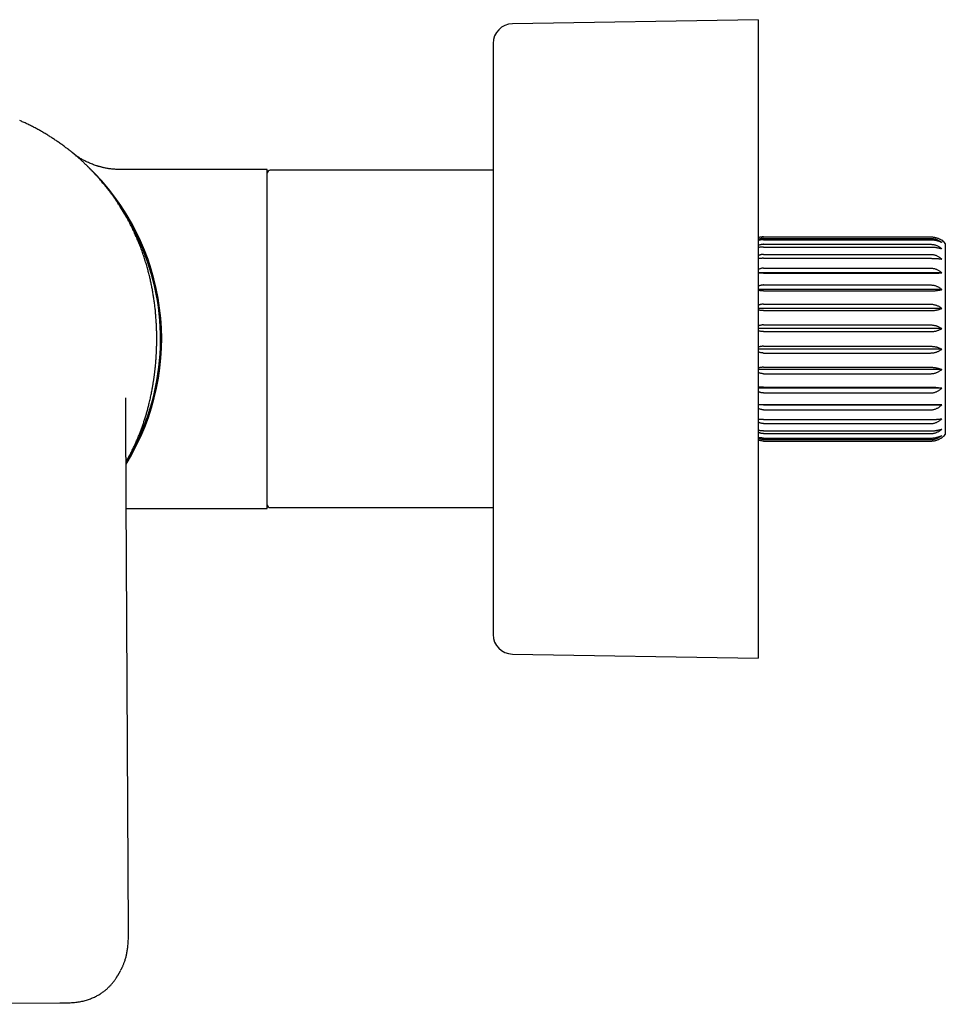
# Model space of a CAD drawing. Units: millimetres. Extents: x 8 to 915, y 5 to 449.
# Drawn here: x 143 to 237, y 349 to 449 of the extents above; entities that cross this region are included whole.
import ezdxf

# ---------------------------------------------------------------- set-up
doc = ezdxf.new("R2010")
doc.units = ezdxf.units.MM

msp = doc.modelspace()

# ---------------------------------------------------------------- linework, layer by layer
at = {"color": 7, "linetype": 'Continuous', "lineweight": 30}
for p, q in [((217.95, 449.22), (192.92, 448.8)), ((217.95, 449.22), (217.95, 416.72)), ((190.95, 446.8), (190.95, 416.72)), ((148.49, 435.36), (148.1, 435.7)), ((148.46, 435.36), (148.49, 435.34)), ((167.95, 433.97), (153.01, 433.97)), ((167.95, 399.47), (167.95, 433.97)), ((190.95, 433.9), (168.25, 433.9)), ((218.5, 427.12), (235.5, 427.12)), ((218.5, 426.96), (235.5, 426.96)), ((218.5, 426.82), (235.5, 426.82)), ((218.5, 426.36), (235.5, 426.36)), ((218.5, 426.08), (235.5, 426.08)), ((237, 426.44), (237, 407)), ((218.5, 425.33), (235.5, 425.33)), ((218.5, 424.93), (235.5, 424.93)), ((236.63, 423.45), (217.95, 423.45)), ((218.5, 423.93), (235.5, 423.93)), ((218.5, 423.42), (235.5, 423.42)), ((218.5, 422.22), (235.5, 422.22)), ((236.63, 421.75), (217.95, 421.75)), ((218.5, 421.62), (235.5, 421.62)), ((218.5, 420.26), (235.5, 420.26)), ((236.63, 419.83), (217.95, 419.83)), ((218.5, 419.61), (235.5, 419.61)), ((218.5, 418.15), (235.5, 418.15)), ((236.63, 417.77), (217.95, 417.77)), ((218.5, 417.47), (235.5, 417.47)), ((190.95, 416.72), (190.95, 386.64)), ((217.95, 416.72), (217.95, 384.22)), ((218.5, 415.98), (235.5, 415.98)), ((236.63, 415.67), (217.95, 415.67)), ((218.5, 415.29), (235.5, 415.29)), ((236.63, 413.62), (217.95, 413.62)), ((218.5, 413.84), (235.5, 413.84)), ((218.5, 413.18), (235.5, 413.18)), ((236.63, 411.7), (217.95, 411.7)), ((218.5, 411.82), (235.5, 411.82)), ((218.5, 411.23), (235.5, 411.23)), ((236.63, 410), (217.95, 410)), ((218.5, 410.02), (235.5, 410.02)), ((218.5, 409.51), (235.5, 409.51)), ((218.5, 408.51), (235.5, 408.51)), ((218.5, 408.11), (235.5, 408.11)), ((218.5, 407.37), (235.5, 407.37)), ((218.5, 407.09), (235.5, 407.09)), ((218.5, 406.63), (235.5, 406.63)), ((218.5, 406.48), (235.5, 406.48)), ((218.5, 406.33), (235.5, 406.33)), ((153.81, 356.5), (153.59, 400.44)), ((153.6, 399.47), (167.95, 399.47)), ((168.25, 399.55), (190.95, 399.55)), ((192.92, 384.64), (217.95, 384.22)), ((152.73, 351.92), (153, 352.41)), ((153.02, 352.44), (153, 352.42)), ((119.76, 348.99), (146.82, 349.13))]:
    msp.add_line(p, q, dxfattribs=at)
for centre, radius, start, end in [((192.95, 446.8), 2, 90.9548, 180), ((132.95, 416.72), 24.25, 328.2575, 46.6195), ((168.25, 433.6), 0.3, 90, 180), ((132.95, 416.72), 24.13, 341.6622, 33.738), ((235.5, 425.12), 2, 41.4096, 55.594), ((132.95, 416.72), 24.13, 328.7061, 341.6622), ((235.5, 408.32), 2, 304.4067, 318.5904), ((168.25, 399.85), 0.3, 180, 270), ((192.95, 386.64), 2, 180, 269.0452)]:
    msp.add_arc(centre, radius, start, end, dxfattribs=at)
for points, knots in [([(148.08, 435.71), (148.01, 435.77), (147.83, 435.91), (147.54, 436.13), (147.21, 436.38), (146.88, 436.62), (146.54, 436.86), (146.2, 437.08), (145.86, 437.31), (145.51, 437.52), (145.15, 437.74), (144.78, 437.95), (144.41, 438.15), (144.04, 438.34), (143.67, 438.53), (143.29, 438.71), (142.99, 438.85), (142.81, 438.93), (142.75, 438.96)], [0, 0, 0, 0, 0.044067, 0.110808, 0.177493, 0.244153, 0.309621, 0.375104, 0.440618, 0.506173, 0.572968, 0.639817, 0.706721, 0.773677, 0.840679, 0.906524, 0.972398, 1, 1, 1, 1]), ([(153.01, 433.97), (152.93, 433.97), (152.78, 433.97), (152.55, 433.98), (152.33, 434), (152.13, 434.02), (151.93, 434.04), (151.74, 434.07), (151.56, 434.1), (151.4, 434.13), (151.25, 434.17), (151.12, 434.2), (151, 434.23), (150.88, 434.26), (150.77, 434.29), (150.67, 434.32), (150.54, 434.36), (150.37, 434.42), (150.16, 434.5), (149.94, 434.58), (149.75, 434.67), (149.56, 434.75), (149.39, 434.84), (149.23, 434.92), (149.07, 435.01), (148.91, 435.1), (148.75, 435.2), (148.6, 435.3), (148.51, 435.36), (148.46, 435.39)], [0, 0, 0, 0, 0.04885, 0.095851, 0.140958, 0.184132, 0.225341, 0.264555, 0.301749, 0.336903, 0.366716, 0.394859, 0.421323, 0.446101, 0.469189, 0.49058, 0.510711, 0.556068, 0.602435, 0.649793, 0.698122, 0.73676, 0.775936, 0.814302, 0.851158, 0.891207, 0.929307, 0.96565, 1, 1, 1, 1]), ([(153.57, 404.19), (153.61, 404.27), (153.73, 404.48), (153.91, 404.81), (154.11, 405.2), (154.3, 405.58), (154.48, 405.95), (154.65, 406.34), (154.81, 406.73), (154.97, 407.11), (155.11, 407.48), (155.24, 407.85), (155.37, 408.22), (155.49, 408.6), (155.61, 408.99), (155.73, 409.38), (155.83, 409.78), (155.92, 410.14), (155.99, 410.44), (156.05, 410.69), (156.1, 410.93), (156.15, 411.18), (156.2, 411.41), (156.24, 411.63), (156.28, 411.83), (156.31, 412.02), (156.34, 412.2), (156.36, 412.37), (156.39, 412.52), (156.41, 412.65), (156.42, 412.77), (156.44, 412.89), (156.46, 413.01), (156.48, 413.14), (156.49, 413.28), (156.51, 413.43), (156.53, 413.59), (156.55, 413.78), (156.57, 413.99), (156.59, 414.21), (156.61, 414.44), (156.63, 414.66), (156.64, 414.86), (156.65, 415.04), (156.66, 415.22), (156.67, 415.39), (156.68, 415.55), (156.68, 415.71), (156.69, 415.88), (156.69, 416.06), (156.7, 416.24), (156.7, 416.42), (156.7, 416.57), (156.7, 416.7), (156.7, 416.82), (156.7, 416.94), (156.7, 417.06), (156.7, 417.21), (156.7, 417.38), (156.69, 417.57), (156.68, 417.77), (156.68, 417.97), (156.67, 418.17), (156.65, 418.38), (156.64, 418.6), (156.62, 418.83), (156.6, 419.13), (156.57, 419.52), (156.52, 419.98), (156.46, 420.43), (156.4, 420.87), (156.33, 421.3), (156.25, 421.74), (156.17, 422.18), (156.08, 422.62), (155.98, 423.05), (155.87, 423.48), (155.75, 423.94), (155.61, 424.42), (155.45, 424.91), (155.29, 425.41), (155.11, 425.91), (154.92, 426.4), (154.71, 426.89), (154.5, 427.38), (154.27, 427.87), (154.07, 428.29), (153.88, 428.65), (153.71, 428.95), (153.55, 429.24), (153.38, 429.53), (153.22, 429.81), (153.04, 430.09), (152.85, 430.38), (152.69, 430.62), (152.58, 430.8), (152.5, 430.91), (152.41, 431.03), (152.33, 431.15), (152.24, 431.28), (152.15, 431.41), (152.05, 431.54), (151.94, 431.69), (151.82, 431.84), (151.7, 432), (151.57, 432.16), (151.44, 432.33), (151.29, 432.51), (151.14, 432.69), (150.98, 432.88), (150.81, 433.08), (150.63, 433.28), (150.44, 433.48), (150.24, 433.7), (150.03, 433.91), (149.81, 434.14), (149.57, 434.38), (149.32, 434.62), (149.06, 434.86), (148.79, 435.11), (148.6, 435.27), (148.51, 435.35)], [0, 0, 0, 0, 0.00792, 0.02099, 0.034051, 0.046352, 0.058635, 0.070974, 0.083425, 0.096006, 0.10733, 0.118761, 0.130301, 0.141957, 0.153773, 0.165761, 0.177918, 0.190246, 0.197557, 0.204926, 0.212351, 0.219591, 0.226489, 0.233048, 0.238919, 0.244489, 0.249756, 0.254722, 0.259387, 0.262882, 0.266229, 0.26971, 0.273381, 0.27724, 0.281287, 0.285523, 0.289947, 0.295777, 0.301904, 0.308328, 0.31505, 0.322068, 0.327263, 0.332534, 0.337638, 0.342558, 0.347293, 0.351845, 0.356213, 0.361918, 0.367276, 0.372287, 0.376951, 0.380537, 0.383889, 0.387266, 0.390842, 0.394617, 0.399861, 0.405447, 0.411376, 0.416959, 0.422815, 0.428945, 0.435347, 0.441879, 0.448353, 0.462025, 0.475418, 0.488528, 0.50135, 0.513881, 0.526917, 0.539909, 0.552883, 0.565848, 0.578808, 0.591771, 0.607054, 0.622348, 0.637662, 0.653004, 0.668665, 0.68438, 0.700142, 0.715858, 0.731526, 0.741763, 0.751978, 0.762024, 0.771846, 0.781447, 0.790828, 0.801775, 0.812413, 0.816508, 0.820562, 0.82484, 0.829487, 0.833948, 0.838705, 0.843757, 0.849106, 0.854754, 0.860702, 0.86695, 0.873499, 0.880349, 0.887501, 0.894955, 0.902711, 0.91077, 0.91913, 0.927794, 0.936759, 0.946475, 0.956522, 0.966899, 0.977605, 0.988639, 1, 1, 1, 1]), ([(218.5, 427.12), (218.47, 427.12), (218.4, 427.11), (218.3, 427.1), (218.2, 427.09), (218.1, 427.07), (218.02, 427.04), (217.97, 427.02), (217.95, 427.01)], [0, 0, 0, 0, 0.172406, 0.346231, 0.524446, 0.70412, 0.876497, 1, 1, 1, 1]), ([(235.5, 427.12), (235.54, 427.12), (235.63, 427.11), (235.76, 427.1), (235.9, 427.08), (236.02, 427.05), (236.15, 427.01), (236.27, 426.97), (236.38, 426.92), (236.48, 426.87), (236.56, 426.82), (236.61, 426.79), (236.63, 426.77)], [0, 0, 0, 0, 0.104304, 0.20946, 0.317256, 0.425932, 0.530219, 0.635203, 0.742212, 0.849849, 0.924835, 1, 1, 1, 1]), ([(218.5, 426.96), (218.47, 426.96), (218.4, 426.96), (218.3, 426.95), (218.2, 426.93), (218.1, 426.9), (218.02, 426.87), (217.97, 426.85), (217.95, 426.84)], [0, 0, 0, 0, 0.173113, 0.346232, 0.525169, 0.70412, 0.877063, 1, 1, 1, 1]), ([(218.5, 426.82), (218.47, 426.82), (218.4, 426.82), (218.3, 426.81), (218.2, 426.8), (218.1, 426.78), (218.02, 426.76), (217.97, 426.74), (217.95, 426.74)], [0, 0, 0, 0, 0.173113, 0.346232, 0.525169, 0.70412, 0.877063, 1, 1, 1, 1]), ([(218.5, 426.36), (218.47, 426.36), (218.4, 426.35), (218.3, 426.34), (218.2, 426.32), (218.1, 426.29), (218.02, 426.26), (217.97, 426.23), (217.95, 426.22)], [0, 0, 0, 0, 0.173113, 0.346232, 0.525169, 0.70412, 0.877063, 1, 1, 1, 1]), ([(218.5, 426.08), (218.47, 426.08), (218.4, 426.08), (218.3, 426.07), (218.2, 426.06), (218.1, 426.05), (218.02, 426.04), (217.97, 426.03), (217.95, 426.03)], [0, 0, 0, 0, 0.173113, 0.346232, 0.525169, 0.70412, 0.877063, 1, 1, 1, 1]), ([(235.5, 426.96), (235.54, 426.96), (235.63, 426.96), (235.76, 426.94), (235.9, 426.92), (236.02, 426.88), (236.15, 426.84), (236.27, 426.79), (236.38, 426.73), (236.48, 426.66), (236.56, 426.61), (236.61, 426.57), (236.63, 426.55)], [0, 0, 0, 0, 0.104728, 0.209459, 0.317691, 0.425931, 0.530562, 0.635202, 0.74252, 0.849848, 0.924835, 1, 1, 1, 1]), ([(235.5, 426.82), (235.54, 426.82), (235.63, 426.82), (235.76, 426.81), (235.9, 426.79), (236.02, 426.77), (236.15, 426.74), (236.27, 426.7), (236.38, 426.66), (236.48, 426.63), (236.56, 426.59), (236.61, 426.56), (236.63, 426.55)], [0, 0, 0, 0, 0.104728, 0.209459, 0.317691, 0.425931, 0.530562, 0.635202, 0.74252, 0.849848, 0.924835, 1, 1, 1, 1]), ([(235.5, 426.36), (235.54, 426.36), (235.63, 426.35), (235.76, 426.34), (235.9, 426.31), (236.02, 426.27), (236.15, 426.22), (236.27, 426.16), (236.38, 426.1), (236.48, 426.03), (236.56, 425.96), (236.61, 425.92), (236.63, 425.9)], [0, 0, 0, 0, 0.104728, 0.209459, 0.317691, 0.425931, 0.530562, 0.635202, 0.74252, 0.849848, 0.924835, 1, 1, 1, 1]), ([(235.5, 426.08), (235.54, 426.08), (235.63, 426.08), (235.76, 426.07), (235.9, 426.06), (236.02, 426.04), (236.15, 426.02), (236.27, 426), (236.38, 425.98), (236.48, 425.95), (236.56, 425.93), (236.61, 425.91), (236.63, 425.9)], [0, 0, 0, 0, 0.104728, 0.209459, 0.317691, 0.425931, 0.530562, 0.635202, 0.74252, 0.849848, 0.924835, 1, 1, 1, 1]), ([(218.5, 425.33), (218.47, 425.33), (218.4, 425.33), (218.3, 425.32), (218.2, 425.29), (218.1, 425.26), (218.02, 425.23), (217.97, 425.2), (217.95, 425.19)], [0, 0, 0, 0, 0.173113, 0.346232, 0.525169, 0.70412, 0.877063, 1, 1, 1, 1]), ([(235.5, 425.33), (235.54, 425.33), (235.63, 425.33), (235.76, 425.31), (235.9, 425.28), (236.02, 425.24), (236.15, 425.19), (236.27, 425.13), (236.38, 425.06), (236.48, 424.99), (236.56, 424.92), (236.61, 424.87), (236.63, 424.85)], [0, 0, 0, 0, 0.104728, 0.209459, 0.317691, 0.425931, 0.530562, 0.635202, 0.74252, 0.849848, 0.924835, 1, 1, 1, 1]), ([(218.5, 424.93), (218.47, 424.93), (218.4, 424.93), (218.3, 424.93), (218.2, 424.92), (218.1, 424.92), (218.02, 424.91), (217.97, 424.91), (217.95, 424.91)], [0, 0, 0, 0, 0.173113, 0.346232, 0.525169, 0.70412, 0.877063, 1, 1, 1, 1]), ([(235.5, 424.93), (235.54, 424.93), (235.63, 424.93), (235.76, 424.92), (235.9, 424.92), (236.02, 424.91), (236.15, 424.91), (236.27, 424.9), (236.38, 424.88), (236.48, 424.87), (236.56, 424.86), (236.61, 424.86), (236.63, 424.85)], [0, 0, 0, 0, 0.104728, 0.209459, 0.317691, 0.425931, 0.530562, 0.635202, 0.74252, 0.849848, 0.924835, 1, 1, 1, 1]), ([(218.5, 423.93), (218.47, 423.93), (218.4, 423.93), (218.3, 423.92), (218.2, 423.89), (218.1, 423.86), (218.02, 423.83), (217.97, 423.8), (217.95, 423.79)], [0, 0, 0, 0, 0.173113, 0.346232, 0.525169, 0.70412, 0.877063, 1, 1, 1, 1]), ([(218.5, 423.42), (218.47, 423.42), (218.4, 423.42), (218.3, 423.42), (218.2, 423.42), (218.1, 423.42), (218.02, 423.43), (217.97, 423.43), (217.95, 423.43)], [0, 0, 0, 0, 0.173113, 0.346232, 0.525169, 0.70412, 0.877063, 1, 1, 1, 1]), ([(235.5, 423.93), (235.54, 423.93), (235.63, 423.93), (235.76, 423.91), (235.9, 423.88), (236.02, 423.84), (236.15, 423.79), (236.27, 423.72), (236.38, 423.65), (236.48, 423.58), (236.56, 423.51), (236.61, 423.47), (236.63, 423.45)], [0, 0, 0, 0, 0.1047284, 0.2094595, 0.3176913, 0.425931, 0.5305619, 0.6352019, 0.7425199, 0.8498483, 0.924835, 1, 1, 1, 1]), ([(235.5, 423.42), (235.54, 423.42), (235.63, 423.42), (235.76, 423.42), (235.9, 423.42), (236.02, 423.43), (236.15, 423.43), (236.27, 423.43), (236.38, 423.44), (236.48, 423.44), (236.56, 423.44), (236.61, 423.45), (236.63, 423.45)], [0, 0, 0, 0, 0.104728, 0.209459, 0.317691, 0.425931, 0.530562, 0.635202, 0.74252, 0.849848, 0.924835, 1, 1, 1, 1]), ([(218.5, 422.22), (218.47, 422.22), (218.4, 422.21), (218.3, 422.2), (218.2, 422.18), (218.1, 422.15), (218.02, 422.11), (217.97, 422.09), (217.95, 422.08)], [0, 0, 0, 0, 0.173113, 0.346232, 0.525169, 0.70412, 0.877063, 1, 1, 1, 1]), ([(235.5, 422.22), (235.54, 422.22), (235.63, 422.21), (235.76, 422.2), (235.9, 422.17), (236.02, 422.13), (236.15, 422.08), (236.27, 422.02), (236.38, 421.95), (236.48, 421.88), (236.56, 421.81), (236.61, 421.77), (236.63, 421.75)], [0, 0, 0, 0, 0.104728, 0.209459, 0.317691, 0.425931, 0.530562, 0.635202, 0.74252, 0.849848, 0.924835, 1, 1, 1, 1]), ([(218.5, 421.62), (218.47, 421.62), (218.4, 421.62), (218.3, 421.62), (218.2, 421.63), (218.1, 421.64), (218.02, 421.65), (217.97, 421.66), (217.95, 421.66)], [0, 0, 0, 0, 0.173113, 0.346232, 0.525169, 0.70412, 0.877063, 1, 1, 1, 1]), ([(235.5, 421.62), (235.54, 421.62), (235.63, 421.62), (235.76, 421.63), (235.9, 421.63), (236.02, 421.64), (236.15, 421.66), (236.27, 421.67), (236.38, 421.69), (236.48, 421.71), (236.56, 421.73), (236.61, 421.74), (236.63, 421.75)], [0, 0, 0, 0, 0.104728, 0.209459, 0.317691, 0.425931, 0.530562, 0.635202, 0.74252, 0.849848, 0.924835, 1, 1, 1, 1]), ([(218.5, 420.26), (218.47, 420.26), (218.4, 420.26), (218.3, 420.25), (218.2, 420.23), (218.1, 420.2), (218.02, 420.17), (217.97, 420.14), (217.95, 420.13)], [0, 0, 0, 0, 0.1731135, 0.3462315, 0.5251689, 0.7041201, 0.8770628, 1, 1, 1, 1]), ([(235.5, 420.26), (235.54, 420.26), (235.63, 420.26), (235.76, 420.24), (235.9, 420.21), (236.02, 420.18), (236.15, 420.13), (236.27, 420.08), (236.38, 420.01), (236.48, 419.95), (236.56, 419.89), (236.61, 419.85), (236.63, 419.83)], [0, 0, 0, 0, 0.1047284, 0.2094595, 0.3176913, 0.425931, 0.5305619, 0.6352019, 0.7425199, 0.8498483, 0.924835, 1, 1, 1, 1]), ([(218.5, 419.61), (218.47, 419.61), (218.4, 419.61), (218.3, 419.61), (218.2, 419.62), (218.1, 419.64), (218.02, 419.65), (217.97, 419.67), (217.95, 419.67)], [0, 0, 0, 0, 0.173113, 0.346232, 0.525169, 0.70412, 0.877063, 1, 1, 1, 1]), ([(235.5, 419.61), (235.54, 419.61), (235.63, 419.61), (235.76, 419.62), (235.9, 419.63), (236.02, 419.65), (236.15, 419.67), (236.27, 419.7), (236.38, 419.73), (236.48, 419.77), (236.56, 419.8), (236.61, 419.82), (236.63, 419.83)], [0, 0, 0, 0, 0.104728, 0.209459, 0.317691, 0.425931, 0.530562, 0.635202, 0.74252, 0.849848, 0.924835, 1, 1, 1, 1]), ([(218.5, 418.15), (218.47, 418.15), (218.4, 418.15), (218.3, 418.14), (218.2, 418.12), (218.1, 418.09), (218.02, 418.07), (217.97, 418.05), (217.95, 418.04)], [0, 0, 0, 0, 0.173113, 0.346232, 0.525169, 0.70412, 0.877063, 1, 1, 1, 1]), ([(235.5, 418.15), (235.54, 418.15), (235.63, 418.15), (235.76, 418.13), (235.9, 418.11), (236.02, 418.08), (236.15, 418.04), (236.27, 417.99), (236.38, 417.93), (236.48, 417.88), (236.56, 417.82), (236.61, 417.79), (236.63, 417.77)], [0, 0, 0, 0, 0.104728, 0.209459, 0.317691, 0.425931, 0.530562, 0.635202, 0.74252, 0.849848, 0.924835, 1, 1, 1, 1]), ([(218.5, 417.47), (218.47, 417.47), (218.4, 417.47), (218.3, 417.48), (218.2, 417.49), (218.1, 417.51), (218.02, 417.53), (217.97, 417.55), (217.95, 417.56)], [0, 0, 0, 0, 0.173113, 0.346232, 0.525169, 0.70412, 0.877063, 1, 1, 1, 1]), ([(235.5, 417.47), (235.54, 417.47), (235.63, 417.47), (235.76, 417.48), (235.9, 417.5), (236.02, 417.53), (236.15, 417.56), (236.27, 417.6), (236.38, 417.64), (236.48, 417.69), (236.56, 417.73), (236.61, 417.76), (236.63, 417.77)], [0, 0, 0, 0, 0.104728, 0.209459, 0.317691, 0.425931, 0.530562, 0.635202, 0.74252, 0.849848, 0.924835, 1, 1, 1, 1]), ([(218.5, 415.98), (218.47, 415.98), (218.4, 415.98), (218.3, 415.97), (218.2, 415.95), (218.1, 415.93), (218.02, 415.91), (217.97, 415.89), (217.95, 415.89)], [0, 0, 0, 0, 0.173113, 0.346232, 0.525169, 0.70412, 0.877063, 1, 1, 1, 1]), ([(235.5, 415.98), (235.54, 415.98), (235.63, 415.98), (235.76, 415.96), (235.9, 415.94), (236.02, 415.92), (236.15, 415.89), (236.27, 415.85), (236.38, 415.8), (236.48, 415.76), (236.56, 415.71), (236.61, 415.68), (236.63, 415.67)], [0, 0, 0, 0, 0.104728, 0.209459, 0.317691, 0.425931, 0.530562, 0.635202, 0.74252, 0.849848, 0.924835, 1, 1, 1, 1]), ([(218.5, 415.29), (218.47, 415.29), (218.4, 415.29), (218.3, 415.31), (218.2, 415.32), (218.1, 415.35), (218.02, 415.38), (217.97, 415.4), (217.95, 415.41)], [0, 0, 0, 0, 0.173113, 0.346232, 0.525169, 0.70412, 0.877063, 1, 1, 1, 1]), ([(235.5, 415.29), (235.54, 415.29), (235.63, 415.3), (235.76, 415.31), (235.9, 415.33), (236.02, 415.37), (236.15, 415.41), (236.27, 415.45), (236.38, 415.51), (236.48, 415.57), (236.56, 415.62), (236.61, 415.65), (236.63, 415.67)], [0, 0, 0, 0, 0.104728, 0.209459, 0.317691, 0.425931, 0.530562, 0.635202, 0.74252, 0.849848, 0.924835, 1, 1, 1, 1]), ([(218.5, 413.84), (218.47, 413.84), (218.4, 413.84), (218.3, 413.83), (218.2, 413.82), (218.1, 413.8), (218.02, 413.79), (217.97, 413.78), (217.95, 413.77)], [0, 0, 0, 0, 0.173113, 0.346232, 0.525169, 0.70412, 0.877063, 1, 1, 1, 1]), ([(218.5, 413.18), (218.47, 413.18), (218.4, 413.18), (218.3, 413.2), (218.2, 413.22), (218.1, 413.25), (218.02, 413.28), (217.97, 413.3), (217.95, 413.31)], [0, 0, 0, 0, 0.173113, 0.346232, 0.525169, 0.70412, 0.877063, 1, 1, 1, 1]), ([(235.5, 413.84), (235.54, 413.84), (235.63, 413.84), (235.76, 413.83), (235.9, 413.81), (236.02, 413.79), (236.15, 413.77), (236.27, 413.74), (236.38, 413.71), (236.48, 413.68), (236.56, 413.65), (236.61, 413.63), (236.63, 413.62)], [0, 0, 0, 0, 0.104728, 0.209459, 0.317691, 0.425931, 0.530562, 0.635202, 0.74252, 0.849848, 0.924835, 1, 1, 1, 1]), ([(235.5, 413.18), (235.54, 413.18), (235.63, 413.19), (235.76, 413.2), (235.9, 413.23), (236.02, 413.27), (236.15, 413.31), (236.27, 413.37), (236.38, 413.43), (236.48, 413.5), (236.56, 413.56), (236.61, 413.6), (236.63, 413.62)], [0, 0, 0, 0, 0.104728, 0.209459, 0.317691, 0.425931, 0.530562, 0.635202, 0.74252, 0.849848, 0.924835, 1, 1, 1, 1]), ([(218.5, 411.82), (218.47, 411.82), (218.4, 411.82), (218.31, 411.82), (218.21, 411.81), (218.12, 411.81), (218.03, 411.8), (217.98, 411.79), (217.95, 411.79), (217.95, 411.79)], [0, 0, 0, 0, 0.166443, 0.332889, 0.504493, 0.676109, 0.83685, 0.998534, 1, 1, 1, 1]), ([(218.5, 411.23), (218.47, 411.23), (218.4, 411.23), (218.3, 411.24), (218.2, 411.26), (218.1, 411.3), (218.02, 411.33), (217.97, 411.36), (217.95, 411.37)], [0, 0, 0, 0, 0.173113, 0.346232, 0.525169, 0.70412, 0.877063, 1, 1, 1, 1]), ([(235.5, 411.82), (235.54, 411.82), (235.63, 411.82), (235.75, 411.82), (235.88, 411.81), (235.98, 411.8), (236.07, 411.79), (236.16, 411.78), (236.27, 411.77), (236.4, 411.75), (236.52, 411.72), (236.59, 411.71), (236.63, 411.7)], [0, 0, 0, 0, 0.099656, 0.199313, 0.301981, 0.404655, 0.463037, 0.521545, 0.63941, 0.757291, 0.878637, 1, 1, 1, 1]), ([(235.5, 411.23), (235.54, 411.23), (235.63, 411.23), (235.76, 411.25), (235.9, 411.28), (236.02, 411.32), (236.15, 411.37), (236.27, 411.43), (236.38, 411.5), (236.48, 411.57), (236.56, 411.63), (236.61, 411.68), (236.63, 411.7)], [0, 0, 0, 0, 0.104728, 0.209459, 0.317691, 0.425931, 0.530562, 0.635202, 0.74252, 0.849848, 0.924835, 1, 1, 1, 1]), ([(153.56, 408.64), (153.56, 408.69), (153.56, 408.78), (153.56, 408.92), (153.56, 409.05), (153.56, 409.16), (153.56, 409.27), (153.56, 409.36), (153.56, 409.44), (153.56, 409.5), (153.56, 409.56), (153.56, 409.62), (153.56, 409.67), (153.56, 409.72), (153.56, 409.77), (153.56, 409.82), (153.56, 409.88), (153.56, 409.95), (153.56, 410.01), (153.56, 410.08), (153.56, 410.15), (153.56, 410.22), (153.56, 410.29), (153.56, 410.36), (153.56, 410.42), (153.56, 410.47), (153.56, 410.52), (153.56, 410.56), (153.56, 410.59), (153.56, 410.62), (153.56, 410.64), (153.56, 410.66), (153.56, 410.68), (153.56, 410.69), (153.56, 410.7), (153.56, 410.71), (153.56, 410.71), (153.56, 410.72), (153.56, 410.72), (153.56, 410.72)], [0, 0, 0, 0, 0.060203, 0.115991, 0.16735, 0.214267, 0.256729, 0.292603, 0.324519, 0.352471, 0.376455, 0.396468, 0.418183, 0.43892, 0.458964, 0.48002, 0.5034, 0.52977, 0.558642, 0.588263, 0.616889, 0.64605, 0.675756, 0.706106, 0.734168, 0.759097, 0.782417, 0.805726, 0.823418, 0.84329, 0.861931, 0.878654, 0.895766, 0.91583, 0.935679, 0.957034, 0.976444, 0.993503, 1, 1, 1, 1]), ([(218.5, 410.02), (218.47, 410.02), (218.4, 410.02), (218.3, 410.02), (218.2, 410.02), (218.1, 410.02), (218.02, 410.02), (217.97, 410.02), (217.95, 410.01)], [0, 0, 0, 0, 0.173113, 0.346232, 0.525169, 0.70412, 0.877063, 1, 1, 1, 1]), ([(235.5, 410.02), (235.54, 410.02), (235.63, 410.02), (235.76, 410.02), (235.9, 410.02), (236.02, 410.02), (236.15, 410.01), (236.27, 410.01), (236.38, 410.01), (236.48, 410), (236.56, 410), (236.61, 410), (236.63, 410)], [0, 0, 0, 0, 0.104728, 0.209459, 0.317691, 0.425931, 0.530562, 0.635202, 0.74252, 0.849848, 0.924835, 1, 1, 1, 1]), ([(235.5, 409.51), (235.54, 409.51), (235.63, 409.51), (235.76, 409.53), (235.9, 409.56), (236.02, 409.6), (236.15, 409.66), (236.27, 409.72), (236.38, 409.79), (236.48, 409.86), (236.56, 409.93), (236.61, 409.98), (236.63, 410)], [0, 0, 0, 0, 0.104728, 0.209459, 0.317691, 0.425931, 0.530562, 0.635202, 0.74252, 0.849848, 0.924835, 1, 1, 1, 1]), ([(218.5, 409.51), (218.47, 409.51), (218.4, 409.51), (218.3, 409.53), (218.2, 409.55), (218.1, 409.58), (218.02, 409.62), (217.97, 409.64), (217.95, 409.66)], [0, 0, 0, 0, 0.173113, 0.346232, 0.525169, 0.70412, 0.877063, 1, 1, 1, 1]), ([(153.59, 400.44), (153.59, 400.53), (153.59, 400.72), (153.59, 401), (153.59, 401.29), (153.59, 401.57), (153.59, 401.83), (153.58, 402.09), (153.58, 402.34), (153.58, 402.59), (153.58, 402.83), (153.58, 403.05), (153.58, 403.27), (153.58, 403.47), (153.57, 403.66), (153.57, 403.83), (153.57, 403.99), (153.57, 404.14), (153.57, 404.3), (153.57, 404.46), (153.57, 404.63), (153.56, 404.78), (153.56, 404.9), (153.56, 405), (153.56, 405.1), (153.56, 405.2), (153.56, 405.29), (153.56, 405.37), (153.56, 405.46), (153.56, 405.56), (153.56, 405.67), (153.56, 405.79), (153.56, 405.92), (153.56, 406.06), (153.56, 406.22), (153.56, 406.38), (153.56, 406.56), (153.56, 406.76), (153.56, 406.96), (153.56, 407.18), (153.56, 407.4), (153.56, 407.63), (153.56, 407.87), (153.56, 408.12), (153.56, 408.37), (153.56, 408.55), (153.56, 408.64)], [0, 0, 0, 0, 0.031754, 0.06836, 0.103591, 0.137446, 0.169926, 0.201031, 0.230761, 0.261877, 0.291332, 0.319127, 0.345263, 0.369741, 0.392562, 0.413727, 0.433238, 0.451303, 0.468684, 0.490514, 0.511283, 0.530988, 0.544042, 0.556582, 0.568608, 0.580122, 0.591123, 0.601614, 0.612503, 0.624027, 0.637039, 0.651539, 0.667526, 0.685001, 0.703962, 0.72441, 0.746345, 0.769767, 0.794676, 0.821073, 0.848956, 0.876609, 0.905585, 0.935883, 0.967506, 1, 1, 1, 1]), ([(218.5, 408.51), (218.47, 408.51), (218.4, 408.52), (218.3, 408.52), (218.2, 408.52), (218.1, 408.53), (218.02, 408.53), (217.97, 408.54), (217.95, 408.54)], [0, 0, 0, 0, 0.173113, 0.346232, 0.525169, 0.70412, 0.877063, 1, 1, 1, 1]), ([(218.5, 408.11), (218.47, 408.11), (218.4, 408.11), (218.3, 408.13), (218.2, 408.15), (218.1, 408.18), (218.02, 408.22), (217.97, 408.24), (217.95, 408.25)], [0, 0, 0, 0, 0.173113, 0.346232, 0.525169, 0.70412, 0.877063, 1, 1, 1, 1]), ([(235.5, 408.11), (235.54, 408.11), (235.63, 408.11), (235.76, 408.13), (235.9, 408.16), (236.02, 408.2), (236.15, 408.25), (236.27, 408.32), (236.38, 408.39), (236.48, 408.46), (236.56, 408.53), (236.61, 408.57), (236.63, 408.59)], [0, 0, 0, 0, 0.104728, 0.209459, 0.317691, 0.425931, 0.530562, 0.635202, 0.74252, 0.849848, 0.924835, 1, 1, 1, 1]), ([(235.5, 408.51), (235.54, 408.51), (235.63, 408.52), (235.76, 408.52), (235.9, 408.52), (236.02, 408.53), (236.15, 408.54), (236.27, 408.55), (236.38, 408.56), (236.48, 408.57), (236.56, 408.58), (236.61, 408.59), (236.63, 408.59)], [0, 0, 0, 0, 0.104728, 0.209459, 0.317691, 0.425931, 0.530562, 0.635202, 0.74252, 0.849848, 0.924835, 1, 1, 1, 1]), ([(218.5, 407.37), (218.47, 407.37), (218.4, 407.37), (218.3, 407.37), (218.2, 407.38), (218.1, 407.39), (218.02, 407.4), (217.97, 407.41), (217.95, 407.42)], [0, 0, 0, 0, 0.173113, 0.346232, 0.525169, 0.70412, 0.877063, 1, 1, 1, 1]), ([(218.5, 407.09), (218.47, 407.09), (218.4, 407.09), (218.3, 407.1), (218.2, 407.12), (218.1, 407.15), (218.02, 407.19), (217.97, 407.21), (217.95, 407.22)], [0, 0, 0, 0, 0.173113, 0.346232, 0.525169, 0.70412, 0.877063, 1, 1, 1, 1]), ([(235.5, 407.09), (235.54, 407.09), (235.63, 407.09), (235.76, 407.11), (235.9, 407.13), (236.02, 407.17), (236.15, 407.22), (236.27, 407.28), (236.38, 407.35), (236.48, 407.41), (236.56, 407.48), (236.61, 407.52), (236.63, 407.54)], [0, 0, 0, 0, 0.104728, 0.209459, 0.317691, 0.425931, 0.530562, 0.635202, 0.74252, 0.849848, 0.924835, 1, 1, 1, 1]), ([(235.5, 407.37), (235.54, 407.37), (235.63, 407.37), (235.76, 407.37), (235.9, 407.38), (236.02, 407.4), (236.15, 407.42), (236.27, 407.44), (236.38, 407.47), (236.48, 407.49), (236.56, 407.52), (236.61, 407.53), (236.63, 407.54)], [0, 0, 0, 0, 0.104728, 0.209459, 0.317691, 0.425931, 0.530562, 0.635202, 0.74252, 0.849848, 0.924835, 1, 1, 1, 1]), ([(218.5, 406.63), (218.47, 406.63), (218.4, 406.63), (218.3, 406.64), (218.2, 406.65), (218.1, 406.66), (218.02, 406.68), (217.97, 406.7), (217.95, 406.7)], [0, 0, 0, 0, 0.173113, 0.346232, 0.525169, 0.70412, 0.877063, 1, 1, 1, 1]), ([(218.5, 406.48), (218.47, 406.48), (218.4, 406.49), (218.3, 406.5), (218.2, 406.52), (218.1, 406.54), (218.02, 406.57), (217.97, 406.59), (217.95, 406.6)], [0, 0, 0, 0, 0.173113, 0.346232, 0.525169, 0.70412, 0.877063, 1, 1, 1, 1]), ([(218.5, 406.33), (218.47, 406.33), (218.4, 406.33), (218.3, 406.34), (218.2, 406.36), (218.1, 406.38), (218.02, 406.4), (217.97, 406.42), (217.95, 406.43)], [0, 0, 0, 0, 0.172406, 0.346231, 0.524446, 0.70412, 0.876497, 1, 1, 1, 1]), ([(235.5, 406.48), (235.54, 406.48), (235.63, 406.49), (235.76, 406.5), (235.9, 406.53), (236.02, 406.56), (236.15, 406.61), (236.27, 406.66), (236.38, 406.72), (236.48, 406.78), (236.56, 406.84), (236.61, 406.87), (236.63, 406.89)], [0, 0, 0, 0, 0.104728, 0.209459, 0.317691, 0.425931, 0.530562, 0.635202, 0.74252, 0.849848, 0.924835, 1, 1, 1, 1]), ([(235.5, 406.63), (235.54, 406.63), (235.63, 406.63), (235.76, 406.64), (235.9, 406.65), (236.02, 406.68), (236.15, 406.71), (236.27, 406.74), (236.38, 406.78), (236.48, 406.82), (236.56, 406.86), (236.61, 406.88), (236.63, 406.89)], [0, 0, 0, 0, 0.104728, 0.209459, 0.317691, 0.425931, 0.530562, 0.635202, 0.74252, 0.849848, 0.924835, 1, 1, 1, 1]), ([(235.5, 406.33), (235.54, 406.33), (235.63, 406.33), (235.76, 406.34), (235.9, 406.36), (236.02, 406.39), (236.15, 406.43), (236.27, 406.47), (236.38, 406.53), (236.48, 406.58), (236.56, 406.63), (236.61, 406.66), (236.63, 406.67)], [0, 0, 0, 0, 0.1043039, 0.2094599, 0.3172561, 0.4259318, 0.5302193, 0.6352027, 0.742212, 0.8498488, 0.9248353, 1, 1, 1, 1]), ([(153.02, 352.45), (153.03, 352.46), (153.05, 352.5), (153.09, 352.56), (153.13, 352.65), (153.18, 352.75), (153.23, 352.86), (153.29, 352.98), (153.34, 353.11), (153.39, 353.25), (153.45, 353.4), (153.5, 353.56), (153.55, 353.73), (153.59, 353.9), (153.63, 354.08), (153.67, 354.26), (153.7, 354.46), (153.73, 354.67), (153.76, 354.88), (153.78, 355.11), (153.8, 355.36), (153.81, 355.63), (153.81, 355.91), (153.81, 356.2), (153.81, 356.4), (153.81, 356.5)], [0, 0, 0, 0, 0.009706, 0.030637, 0.054394, 0.080984, 0.110414, 0.142691, 0.175735, 0.211318, 0.249442, 0.290111, 0.333323, 0.374774, 0.418244, 0.463754, 0.511328, 0.560985, 0.612744, 0.666613, 0.72831, 0.792547, 0.859288, 0.92847, 1, 1, 1, 1]), ([(146.82, 349.13), (146.92, 349.13), (147.13, 349.13), (147.43, 349.13), (147.73, 349.14), (148.02, 349.16), (148.31, 349.18), (148.58, 349.22), (148.83, 349.25), (149.07, 349.3), (149.31, 349.35), (149.53, 349.41), (149.75, 349.48), (149.96, 349.56), (150.17, 349.64), (150.37, 349.73), (150.56, 349.83), (150.73, 349.92), (150.89, 350.02), (151.04, 350.11), (151.18, 350.21), (151.31, 350.3), (151.43, 350.4), (151.55, 350.5), (151.67, 350.6), (151.79, 350.72), (151.9, 350.82), (152, 350.93), (152.09, 351.02), (152.16, 351.11), (152.23, 351.2), (152.29, 351.27), (152.36, 351.36), (152.42, 351.45), (152.5, 351.56), (152.55, 351.64), (152.59, 351.71), (152.62, 351.75), (152.65, 351.8), (152.67, 351.84), (152.69, 351.87), (152.71, 351.9), (152.72, 351.91), (152.73, 351.92)], [0, 0, 0, 0, 0.045158, 0.089327, 0.132437, 0.174439, 0.215302, 0.255018, 0.291419, 0.326824, 0.361258, 0.394756, 0.427307, 0.460712, 0.492966, 0.524069, 0.554024, 0.582833, 0.610501, 0.635544, 0.659579, 0.682608, 0.704634, 0.725661, 0.750979, 0.774686, 0.796784, 0.81726, 0.836086, 0.852979, 0.868294, 0.882068, 0.895117, 0.914168, 0.932355, 0.949681, 0.958022, 0.966149, 0.974056, 0.979816, 0.985804, 0.992432, 1, 1, 1, 1])]:
    msp.add_open_spline(points, degree=3, knots=knots, dxfattribs=at)

doc.saveas('drawing.dxf')
